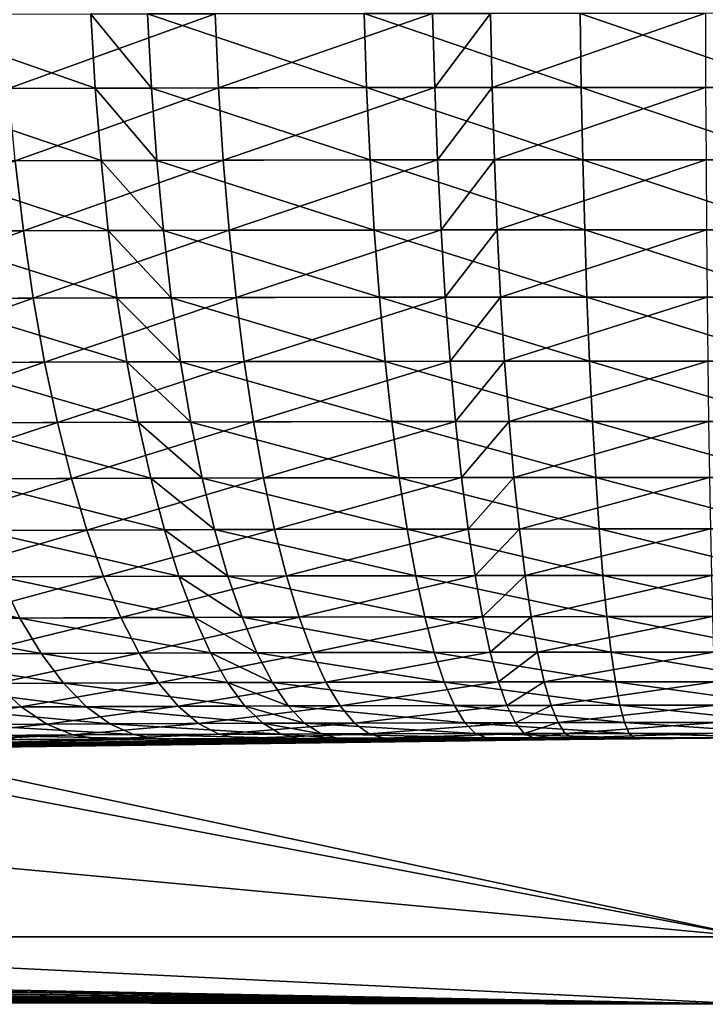
# Model space of a CAD drawing. Extents: x -136 to 136, y -161 to 0.
# Drawn here: x -101 to -100, y -63 to -62 of the extents above; entities that cross this region are included whole.
import ezdxf

# ---------------------------------------------------------------- set-up
doc = ezdxf.new("R2010")
doc.units = 0
doc.header["$MEASUREMENT"] = 0
doc.layers.add('L1', color=7, linetype='Continuous')

msp = doc.modelspace()

# ---------------------------------------------------------------- linework, layer by layer
at = {"layer": 'L1', "color": 7}
for points in [[(-100.3475, -62.16964, 35.48841), (-100.3497, -62.10257, 35.50351), (-100.5458, -62.10291, 35.4676)], [(-100.4815, -62.16987, -35.4656), (-100.4847, -62.10278, -35.48054), (-100.2878, -62.10249, -35.51152)], [(-100.4815, -62.16987, -35.4656), (-100.2878, -62.10249, -35.51152), (-100.2859, -62.16957, -35.49637)], [(-100.1532, -62.16945, 35.5082), (-100.1542, -62.10238, 35.52343), (-100.3497, -62.10257, 35.50351)], [(-100.1532, -62.16945, 35.5082), (-100.3497, -62.10257, 35.50351), (-100.3475, -62.16964, 35.48841)], [(-100.2859, -62.16957, -35.49637), (-100.2878, -62.10249, -35.51152), (-100.2355, -62.10244, -35.51704)], [(-100.2859, -62.16957, -35.49637), (-100.2355, -62.10244, -35.51704), (-100.234, -62.16951, -35.50185)], [(-100.234, -62.16951, -35.50185), (-100.2355, -62.10244, -35.51704), (-100.0409, -62.10233, -35.52788)], [(-100.234, -62.16951, -35.50185), (-100.0409, -62.10233, -35.52788), (-100.0407, -62.16941, -35.51261)], [(-99.95934, -62.16941, 35.51261), (-99.95907, -62.10233, 35.52788), (-100.1542, -62.10238, 35.52343)], [(-99.95934, -62.16941, 35.51261), (-100.1542, -62.10238, 35.52343), (-100.1532, -62.16945, 35.5082)], [(-100.5931, -62.17011, 35.44075), (-100.597, -62.10302, 35.45552), (-100.7842, -62.10354, 35.40138)], [(-100.5931, -62.17011, 35.44075), (-100.7842, -62.10354, 35.40138), (-100.7791, -62.17063, 35.38697)], [(-100.6715, -62.17031, -35.42002), (-100.6759, -62.10322, -35.43465), (-100.4847, -62.10278, -35.48054)], [(-100.6715, -62.17031, -35.42002), (-100.4847, -62.10278, -35.48054), (-100.4815, -62.16987, -35.4656)], [(-100.5423, -62.16999, 35.45274), (-100.5458, -62.10291, 35.4676), (-100.597, -62.10302, 35.45552)], [(-100.5423, -62.16999, 35.45274), (-100.597, -62.10302, 35.45552), (-100.5931, -62.17011, 35.44075)], [(-100.3475, -62.16964, 35.48841), (-100.5458, -62.10291, 35.4676), (-100.5423, -62.16999, 35.45274)], [(-100.5879, -62.23564, 35.42044), (-100.5931, -62.17011, 35.44075), (-100.7791, -62.17063, 35.38697)], [(-100.5879, -62.23564, 35.42044), (-100.7791, -62.17063, 35.38697), (-100.7723, -62.23617, 35.36714)], [(-100.6655, -62.23584, -35.39989), (-100.6715, -62.17031, -35.42002), (-100.4815, -62.16987, -35.4656)], [(-100.6655, -62.23584, -35.39989), (-100.4815, -62.16987, -35.4656), (-100.4773, -62.23539, -35.44506)], [(-100.5375, -62.23552, 35.43232), (-100.5423, -62.16999, 35.45274), (-100.5931, -62.17011, 35.44075)], [(-100.5375, -62.23552, 35.43232), (-100.5931, -62.17011, 35.44075), (-100.5879, -62.23564, 35.42044)], [(-100.3444, -62.23516, 35.46767), (-100.3475, -62.16964, 35.48841), (-100.5423, -62.16999, 35.45274)], [(-100.3444, -62.23516, 35.46767), (-100.5423, -62.16999, 35.45274), (-100.5375, -62.23552, 35.43232)], [(-100.4773, -62.23539, -35.44506), (-100.4815, -62.16987, -35.4656), (-100.2859, -62.16957, -35.49637)], [(-100.4773, -62.23539, -35.44506), (-100.2859, -62.16957, -35.49637), (-100.2834, -62.23508, -35.47555)], [(-100.1518, -62.23496, 35.48728), (-100.1532, -62.16945, 35.5082), (-100.3475, -62.16964, 35.48841)], [(-100.1518, -62.23496, 35.48728), (-100.3475, -62.16964, 35.48841), (-100.3444, -62.23516, 35.46767)], [(-100.2834, -62.23508, -35.47555), (-100.2859, -62.16957, -35.49637), (-100.234, -62.16951, -35.50185)], [(-100.2834, -62.23508, -35.47555), (-100.234, -62.16951, -35.50185), (-100.2319, -62.23503, -35.48098)], [(-100.2319, -62.23503, -35.48098), (-100.234, -62.16951, -35.50185), (-100.0407, -62.16941, -35.51261)], [(-100.2319, -62.23503, -35.48098), (-100.0407, -62.16941, -35.51261), (-100.0403, -62.23492, -35.49165)], [(-99.95969, -62.23492, 35.49165), (-99.95934, -62.16941, 35.51261), (-100.1532, -62.16945, 35.5082)], [(-99.95969, -62.23492, 35.49165), (-100.1532, -62.16945, 35.5082), (-100.1518, -62.23496, 35.48728)], [(-100.8388, -62.29994, -35.3157), (-100.6655, -62.23584, -35.39989), (-100.6581, -62.29933, -35.37442)], [(-100.5813, -62.29912, 35.39473), (-100.5879, -62.23564, 35.42044), (-100.7723, -62.23617, 35.36714)], [(-100.5813, -62.29912, 35.39473), (-100.7723, -62.23617, 35.36714), (-100.7636, -62.29967, 35.34204)], [(-100.6581, -62.29933, -35.37442), (-100.6655, -62.23584, -35.39989), (-100.4773, -62.23539, -35.44506)], [(-100.6581, -62.29933, -35.37442), (-100.4773, -62.23539, -35.44506), (-100.472, -62.29886, -35.41908)], [(-100.5315, -62.299, 35.40648), (-100.5375, -62.23552, 35.43232), (-100.5879, -62.23564, 35.42044)], [(-100.5315, -62.299, 35.40648), (-100.5879, -62.23564, 35.42044), (-100.5813, -62.29912, 35.39473)], [(-100.3406, -62.29863, 35.44142), (-100.3444, -62.23516, 35.46767), (-100.5375, -62.23552, 35.43232)], [(-100.3406, -62.29863, 35.44142), (-100.5375, -62.23552, 35.43232), (-100.5315, -62.299, 35.40648)], [(-100.472, -62.29886, -35.41908), (-100.4773, -62.23539, -35.44506), (-100.2834, -62.23508, -35.47555)], [(-100.472, -62.29886, -35.41908), (-100.2834, -62.23508, -35.47555), (-100.2802, -62.29855, -35.44922)], [(-100.1501, -62.29843, 35.46081), (-100.1518, -62.23496, 35.48728), (-100.3444, -62.23516, 35.46767)], [(-100.1501, -62.29843, 35.46081), (-100.3444, -62.23516, 35.46767), (-100.3406, -62.29863, 35.44142)], [(-100.2802, -62.29855, -35.44922), (-100.2834, -62.23508, -35.47555), (-100.2319, -62.23503, -35.48098)], [(-100.2802, -62.29855, -35.44922), (-100.2319, -62.23503, -35.48098), (-100.2293, -62.2985, -35.45459)], [(-100.2293, -62.2985, -35.45459), (-100.2319, -62.23503, -35.48098), (-100.0403, -62.23492, -35.49165)], [(-100.2293, -62.2985, -35.45459), (-100.0403, -62.23492, -35.49165), (-100.0399, -62.29839, -35.46514)], [(-99.96015, -62.29839, 35.46514), (-99.95969, -62.23492, 35.49165), (-100.1518, -62.23496, 35.48728)], [(-99.96015, -62.29839, 35.46514), (-100.1518, -62.23496, 35.48728), (-100.1501, -62.29843, 35.46081)], [(-100.6492, -62.3603, -35.34379), (-100.6581, -62.29933, -35.37442), (-100.472, -62.29886, -35.41908)], [(-100.6492, -62.3603, -35.34379), (-100.472, -62.29886, -35.41908), (-100.4656, -62.35983, -35.38784)], [(-100.336, -62.35959, 35.40988), (-100.3406, -62.29863, 35.44142), (-100.5315, -62.299, 35.40648)], [(-100.4656, -62.35983, -35.38784), (-100.472, -62.29886, -35.41908), (-100.2802, -62.29855, -35.44922)], [(-100.4656, -62.35983, -35.38784), (-100.2802, -62.29855, -35.44922), (-100.2764, -62.35951, -35.41756)], [(-100.1481, -62.35939, 35.429), (-100.1501, -62.29843, 35.46081), (-100.3406, -62.29863, 35.44142)], [(-100.1481, -62.35939, 35.429), (-100.3406, -62.29863, 35.44142), (-100.336, -62.35959, 35.40988)], [(-100.2764, -62.35951, -35.41756), (-100.2802, -62.29855, -35.44922), (-100.2293, -62.2985, -35.45459)], [(-100.2764, -62.35951, -35.41756), (-100.2293, -62.2985, -35.45459), (-100.2262, -62.35945, -35.42287)], [(-100.2262, -62.35945, -35.42287), (-100.2293, -62.2985, -35.45459), (-100.0399, -62.29839, -35.46514)], [(-100.2262, -62.35945, -35.42287), (-100.0399, -62.29839, -35.46514), (-100.0393, -62.35934, -35.43327)], [(-99.96068, -62.35934, 35.43327), (-99.96015, -62.29839, 35.46514), (-100.1501, -62.29843, 35.46081)], [(-99.96068, -62.35934, 35.43327), (-100.1501, -62.29843, 35.46081), (-100.1481, -62.35939, 35.429)], [(-100.8275, -62.36092, -35.28587), (-100.8388, -62.29994, -35.3157), (-100.6581, -62.29933, -35.37442)], [(-100.8275, -62.36092, -35.28587), (-100.6581, -62.29933, -35.37442), (-100.6492, -62.3603, -35.34379)], [(-100.5735, -62.36009, 35.36382), (-100.5813, -62.29912, 35.39473), (-100.7636, -62.29967, 35.34204)], [(-100.5735, -62.36009, 35.36382), (-100.7636, -62.29967, 35.34204), (-100.7533, -62.36064, 35.31185)], [(-100.5243, -62.35996, 35.37541), (-100.5315, -62.299, 35.40648), (-100.5813, -62.29912, 35.39473)], [(-100.5243, -62.35996, 35.37541), (-100.5813, -62.29912, 35.39473), (-100.5735, -62.36009, 35.36382)], [(-100.336, -62.35959, 35.40988), (-100.5315, -62.299, 35.40648), (-100.5243, -62.35996, 35.37541)], [(-100.8144, -62.41893, -35.25123), (-100.8275, -62.36092, -35.28587), (-100.6492, -62.3603, -35.34379)], [(-100.8144, -62.41893, -35.25123), (-100.6492, -62.3603, -35.34379), (-100.639, -62.4183, -35.30822)], [(-100.5644, -62.41809, 35.32794), (-100.5735, -62.36009, 35.36382), (-100.7533, -62.36064, 35.31185)], [(-100.5644, -62.41809, 35.32794), (-100.7533, -62.36064, 35.31185), (-100.7414, -62.41865, 35.2768)], [(-100.639, -62.4183, -35.30822), (-100.6492, -62.3603, -35.34379), (-100.4656, -62.35983, -35.38784)], [(-100.639, -62.4183, -35.30822), (-100.4656, -62.35983, -35.38784), (-100.4582, -62.41783, -35.35157)], [(-100.516, -62.41796, 35.33934), (-100.5243, -62.35996, 35.37541), (-100.5735, -62.36009, 35.36382)], [(-100.516, -62.41796, 35.33934), (-100.5735, -62.36009, 35.36382), (-100.5644, -62.41809, 35.32794)], [(-100.3306, -62.41759, 35.37326), (-100.336, -62.35959, 35.40988), (-100.5243, -62.35996, 35.37541)], [(-100.3306, -62.41759, 35.37326), (-100.5243, -62.35996, 35.37541), (-100.516, -62.41796, 35.33934)], [(-100.4582, -62.41783, -35.35157), (-100.4656, -62.35983, -35.38784), (-100.2764, -62.35951, -35.41756)], [(-100.4582, -62.41783, -35.35157), (-100.2764, -62.35951, -35.41756), (-100.272, -62.41751, -35.38083)], [(-100.1457, -62.41738, 35.39209), (-100.1481, -62.35939, 35.429), (-100.336, -62.35959, 35.40988)], [(-100.1457, -62.41738, 35.39209), (-100.336, -62.35959, 35.40988), (-100.3306, -62.41759, 35.37326)], [(-100.272, -62.41751, -35.38083), (-100.2764, -62.35951, -35.41756), (-100.2262, -62.35945, -35.42287)], [(-100.272, -62.41751, -35.38083), (-100.2262, -62.35945, -35.42287), (-100.2227, -62.41745, -35.38604)], [(-100.2227, -62.41745, -35.38604), (-100.2262, -62.35945, -35.42287), (-100.0393, -62.35934, -35.43327)], [(-100.2227, -62.41745, -35.38604), (-100.0393, -62.35934, -35.43327), (-100.0387, -62.41734, -35.39628)], [(-99.9613, -62.41734, 35.39628), (-99.96068, -62.35934, 35.43327), (-100.1481, -62.35939, 35.429)], [(-99.9613, -62.41734, 35.39628), (-100.1481, -62.35939, 35.429), (-100.1457, -62.41738, 35.39209)], [(-100.7997, -62.47355, -35.21203), (-100.8144, -62.41893, -35.25123), (-100.639, -62.4183, -35.30822)], [(-100.7997, -62.47355, -35.21203), (-100.639, -62.4183, -35.30822), (-100.6274, -62.47291, -35.26799)], [(-100.5542, -62.4727, 35.28735), (-100.5644, -62.41809, 35.32794), (-100.7414, -62.41865, 35.2768)], [(-100.5542, -62.4727, 35.28735), (-100.7414, -62.41865, 35.2768), (-100.728, -62.47326, 35.23713)], [(-100.6274, -62.47291, -35.26799), (-100.639, -62.4183, -35.30822), (-100.4582, -62.41783, -35.35157)], [(-100.6274, -62.47291, -35.26799), (-100.4582, -62.41783, -35.35157), (-100.4499, -62.47243, -35.31056)], [(-100.5067, -62.47257, 35.29855), (-100.516, -62.41796, 35.33934), (-100.5644, -62.41809, 35.32794)], [(-100.5067, -62.47257, 35.29855), (-100.5644, -62.41809, 35.32794), (-100.5542, -62.4727, 35.28735)], [(-100.3247, -62.47219, 35.33185), (-100.3306, -62.41759, 35.37326), (-100.516, -62.41796, 35.33934)], [(-100.3247, -62.47219, 35.33185), (-100.516, -62.41796, 35.33934), (-100.5067, -62.47257, 35.29855)], [(-100.4499, -62.47243, -35.31056), (-100.4582, -62.41783, -35.35157), (-100.272, -62.41751, -35.38083)], [(-100.4499, -62.47243, -35.31056), (-100.272, -62.41751, -35.38083), (-100.2671, -62.47211, -35.33928)], [(-100.1431, -62.47198, 35.35033), (-100.1457, -62.41738, 35.39209), (-100.3306, -62.41759, 35.37326)], [(-100.1431, -62.47198, 35.35033), (-100.3306, -62.41759, 35.37326), (-100.3247, -62.47219, 35.33185)], [(-100.2671, -62.47211, -35.33928), (-100.272, -62.41751, -35.38083), (-100.2227, -62.41745, -35.38604)], [(-100.2671, -62.47211, -35.33928), (-100.2227, -62.41745, -35.38604), (-100.2186, -62.47205, -35.3444)], [(-100.2186, -62.47205, -35.3444), (-100.2227, -62.41745, -35.38604), (-100.0387, -62.41734, -35.39628)], [(-100.2186, -62.47205, -35.3444), (-100.0387, -62.41734, -35.39628), (-100.038, -62.47194, -35.35445)], [(-99.96201, -62.47194, 35.35445), (-99.9613, -62.41734, 35.39628), (-100.1457, -62.41738, 35.39209)], [(-99.96201, -62.47194, 35.35445), (-100.1457, -62.41738, 35.39209), (-100.1431, -62.47198, 35.35033)], [(-100.7834, -62.52436, -35.16857), (-100.7997, -62.47355, -35.21203), (-100.6274, -62.47291, -35.26799)], [(-100.7834, -62.52436, -35.16857), (-100.6274, -62.47291, -35.26799), (-100.6146, -62.52372, -35.22339)], [(-100.5429, -62.52351, 35.24236), (-100.5542, -62.4727, 35.28735), (-100.728, -62.47326, 35.23713)], [(-100.5429, -62.52351, 35.24236), (-100.728, -62.47326, 35.23713), (-100.7132, -62.52408, 35.19316)], [(-100.6146, -62.52372, -35.22339), (-100.6274, -62.47291, -35.26799), (-100.4499, -62.47243, -35.31056)], [(-100.6146, -62.52372, -35.22339), (-100.4499, -62.47243, -35.31056), (-100.4408, -62.52324, -35.26508)], [(-100.4964, -62.52338, 35.25332), (-100.5067, -62.47257, 35.29855), (-100.5542, -62.4727, 35.28735)], [(-100.4964, -62.52338, 35.25332), (-100.5542, -62.4727, 35.28735), (-100.5429, -62.52351, 35.24236)], [(-100.318, -62.523, 35.28595), (-100.3247, -62.47219, 35.33185), (-100.5067, -62.47257, 35.29855)], [(-100.318, -62.523, 35.28595), (-100.5067, -62.47257, 35.29855), (-100.4964, -62.52338, 35.25332)], [(-100.4408, -62.52324, -35.26508), (-100.4499, -62.47243, -35.31056), (-100.2671, -62.47211, -35.33928)], [(-100.4408, -62.52324, -35.26508), (-100.2671, -62.47211, -35.33928), (-100.2617, -62.52292, -35.29323)], [(-100.1402, -62.52279, 35.30405), (-100.1431, -62.47198, 35.35033), (-100.3247, -62.47219, 35.33185)], [(-100.1402, -62.52279, 35.30405), (-100.3247, -62.47219, 35.33185), (-100.318, -62.523, 35.28595)], [(-100.2617, -62.52292, -35.29323), (-100.2671, -62.47211, -35.33928), (-100.2186, -62.47205, -35.3444)], [(-100.2617, -62.52292, -35.29323), (-100.2186, -62.47205, -35.3444), (-100.2142, -62.52286, -35.29824)], [(-100.2142, -62.52286, -35.29824), (-100.2186, -62.47205, -35.3444), (-100.038, -62.47194, -35.35445)], [(-100.2142, -62.52286, -35.29824), (-100.038, -62.47194, -35.35445), (-100.0372, -62.52274, -35.30809)], [(-99.96278, -62.52274, 35.30809), (-99.96201, -62.47194, 35.35445), (-100.1431, -62.47198, 35.35033)], [(-99.96278, -62.52274, 35.30809), (-100.1431, -62.47198, 35.35033), (-100.1402, -62.52279, 35.30405)], [(-100.7657, -62.571, -35.12117), (-100.7834, -62.52436, -35.16857), (-100.6146, -62.52372, -35.22339)], [(-100.7657, -62.571, -35.12117), (-100.6146, -62.52372, -35.22339), (-100.6007, -62.57036, -35.17475)], [(-100.5306, -62.57014, 35.19329), (-100.5429, -62.52351, 35.24236), (-100.7132, -62.52408, 35.19316)], [(-100.5306, -62.57014, 35.19329), (-100.7132, -62.52408, 35.19316), (-100.697, -62.57071, 35.1452)], [(-100.6007, -62.57036, -35.17475), (-100.6146, -62.52372, -35.22339), (-100.4408, -62.52324, -35.26508)], [(-100.6007, -62.57036, -35.17475), (-100.4408, -62.52324, -35.26508), (-100.4308, -62.56988, -35.2155)], [(-100.4851, -62.57001, 35.204), (-100.4964, -62.52338, 35.25332), (-100.5429, -62.52351, 35.24236)], [(-100.4851, -62.57001, 35.204), (-100.5429, -62.52351, 35.24236), (-100.5306, -62.57014, 35.19329)], [(-100.3108, -62.56964, 35.23589), (-100.318, -62.523, 35.28595), (-100.4964, -62.52338, 35.25332)], [(-100.3108, -62.56964, 35.23589), (-100.4964, -62.52338, 35.25332), (-100.4851, -62.57001, 35.204)], [(-100.4308, -62.56988, -35.2155), (-100.4408, -62.52324, -35.26508), (-100.2617, -62.52292, -35.29323)], [(-100.4308, -62.56988, -35.2155), (-100.2617, -62.52292, -35.29323), (-100.2557, -62.56955, -35.243)], [(-100.137, -62.56942, 35.25358), (-100.1402, -62.52279, 35.30405), (-100.318, -62.523, 35.28595)], [(-100.137, -62.56942, 35.25358), (-100.318, -62.523, 35.28595), (-100.3108, -62.56964, 35.23589)], [(-100.2557, -62.56955, -35.243), (-100.2617, -62.52292, -35.29323), (-100.2142, -62.52286, -35.29824)], [(-100.2557, -62.56955, -35.243), (-100.2142, -62.52286, -35.29824), (-100.2093, -62.56949, -35.24791)], [(-100.2093, -62.56949, -35.24791), (-100.2142, -62.52286, -35.29824), (-100.0372, -62.52274, -35.30809)], [(-100.2093, -62.56949, -35.24791), (-100.0372, -62.52274, -35.30809), (-100.0364, -62.56938, -35.25753)], [(-99.96362, -62.56938, 35.25753), (-99.96278, -62.52274, 35.30809), (-100.1402, -62.52279, 35.30405)], [(-99.96362, -62.56938, 35.25753), (-100.1402, -62.52279, 35.30405), (-100.137, -62.56942, 35.25358)], [(-100.7466, -62.61311, -35.07017), (-100.7657, -62.571, -35.12117), (-100.6007, -62.57036, -35.17475)], [(-100.7466, -62.61311, -35.07017), (-100.6007, -62.57036, -35.17475), (-100.5858, -62.61248, -35.12242)], [(-100.5174, -62.61226, 35.1405), (-100.5306, -62.57014, 35.19329), (-100.697, -62.57071, 35.1452)], [(-100.5174, -62.61226, 35.1405), (-100.697, -62.57071, 35.1452), (-100.6797, -62.61283, 35.09361)], [(-100.5858, -62.61248, -35.12242), (-100.6007, -62.57036, -35.17475), (-100.4308, -62.56988, -35.2155)], [(-100.5858, -62.61248, -35.12242), (-100.4308, -62.56988, -35.2155), (-100.4201, -62.61199, -35.16217)], [(-100.4731, -62.61213, 35.15096), (-100.4851, -62.57001, 35.204), (-100.5306, -62.57014, 35.19329)], [(-100.4731, -62.61213, 35.15096), (-100.5306, -62.57014, 35.19329), (-100.5174, -62.61226, 35.1405)], [(-100.3031, -62.61175, 35.18205), (-100.3108, -62.56964, 35.23589), (-100.4851, -62.57001, 35.204)], [(-100.3031, -62.61175, 35.18205), (-100.4851, -62.57001, 35.204), (-100.4731, -62.61213, 35.15096)], [(-100.4201, -62.61199, -35.16217), (-100.4308, -62.56988, -35.2155), (-100.2557, -62.56955, -35.243)], [(-100.4201, -62.61199, -35.16217), (-100.2557, -62.56955, -35.243), (-100.2494, -62.61167, -35.18898)], [(-100.1336, -62.61154, 35.1993), (-100.137, -62.56942, 35.25358), (-100.3108, -62.56964, 35.23589)], [(-100.1336, -62.61154, 35.1993), (-100.3108, -62.56964, 35.23589), (-100.3031, -62.61175, 35.18205)], [(-100.2494, -62.61167, -35.18898), (-100.2557, -62.56955, -35.243), (-100.2093, -62.56949, -35.24791)], [(-100.2494, -62.61167, -35.18898), (-100.2093, -62.56949, -35.24791), (-100.2041, -62.61161, -35.19377)], [(-100.2041, -62.61161, -35.19377), (-100.2093, -62.56949, -35.24791), (-100.0364, -62.56938, -35.25753)], [(-100.2041, -62.61161, -35.19377), (-100.0364, -62.56938, -35.25753), (-100.0355, -62.6115, -35.20315)], [(-99.96453, -62.6115, 35.20315), (-99.96362, -62.56938, 35.25753), (-100.137, -62.56942, 35.25358)], [(-99.96453, -62.6115, 35.20315), (-100.137, -62.56942, 35.25358), (-100.1336, -62.61154, 35.1993)], [(-100.6613, -62.65011, 35.03877), (-100.6797, -62.61283, 35.09361), (-100.838, -62.61355, 35.03409)], [(-100.6613, -62.65011, 35.03877), (-100.838, -62.61355, 35.03409), (-100.8153, -62.65082, 34.98086)], [(-100.7264, -62.65039, -35.01596), (-100.7466, -62.61311, -35.07017), (-100.5858, -62.61248, -35.12242)], [(-100.7264, -62.65039, -35.01596), (-100.5858, -62.61248, -35.12242), (-100.5699, -62.64976, -35.06681)], [(-100.5034, -62.64954, 35.0844), (-100.5174, -62.61226, 35.1405), (-100.6797, -62.61283, 35.09361)], [(-100.5034, -62.64954, 35.0844), (-100.6797, -62.61283, 35.09361), (-100.6613, -62.65011, 35.03877)], [(-100.5699, -62.64976, -35.06681), (-100.5858, -62.61248, -35.12242), (-100.4201, -62.61199, -35.16217)], [(-100.5699, -62.64976, -35.06681), (-100.4201, -62.61199, -35.16217), (-100.4087, -62.64928, -35.10548)], [(-100.4603, -62.64942, 35.09457), (-100.4731, -62.61213, 35.15096), (-100.5174, -62.61226, 35.1405)], [(-100.4603, -62.64942, 35.09457), (-100.5174, -62.61226, 35.1405), (-100.5034, -62.64954, 35.0844)], [(-100.2949, -62.64904, 35.12483), (-100.3031, -62.61175, 35.18205), (-100.4731, -62.61213, 35.15096)], [(-100.2949, -62.64904, 35.12483), (-100.4731, -62.61213, 35.15096), (-100.4603, -62.64942, 35.09457)], [(-100.4087, -62.64928, -35.10548), (-100.4201, -62.61199, -35.16217), (-100.2494, -62.61167, -35.18898)], [(-100.4087, -62.64928, -35.10548), (-100.2494, -62.61167, -35.18898), (-100.2426, -62.64896, -35.13157)], [(-100.13, -62.64883, 35.14161), (-100.1336, -62.61154, 35.1993), (-100.3031, -62.61175, 35.18205)], [(-100.13, -62.64883, 35.14161), (-100.3031, -62.61175, 35.18205), (-100.2949, -62.64904, 35.12483)], [(-100.2426, -62.64896, -35.13157), (-100.2494, -62.61167, -35.18898), (-100.2041, -62.61161, -35.19377)], [(-100.2426, -62.64896, -35.13157), (-100.2041, -62.61161, -35.19377), (-100.1986, -62.6489, -35.13623)], [(-100.1986, -62.6489, -35.13623), (-100.2041, -62.61161, -35.19377), (-100.0355, -62.6115, -35.20315)], [(-100.1986, -62.6489, -35.13623), (-100.0355, -62.6115, -35.20315), (-100.0345, -62.64879, -35.14536)], [(-99.96549, -62.64879, 35.14536), (-99.96453, -62.6115, 35.20315), (-100.1336, -62.61154, 35.1993)], [(-99.96549, -62.64879, 35.14536), (-100.1336, -62.61154, 35.1993), (-100.13, -62.64883, 35.14161)], [(-100.642, -62.68228, 34.98109), (-100.6613, -62.65011, 35.03877), (-100.8153, -62.65082, 34.98086)], [(-100.642, -62.68228, 34.98109), (-100.8153, -62.65082, 34.98086), (-100.7915, -62.68299, 34.92486)], [(-100.7052, -62.68256, -34.95894), (-100.7264, -62.65039, -35.01596), (-100.5699, -62.64976, -35.06681)], [(-100.7052, -62.68256, -34.95894), (-100.5699, -62.64976, -35.06681), (-100.5533, -62.68194, -35.00831)], [(-100.4887, -62.68172, 35.02539), (-100.5034, -62.64954, 35.0844), (-100.6613, -62.65011, 35.03877)], [(-100.4887, -62.68172, 35.02539), (-100.6613, -62.65011, 35.03877), (-100.642, -62.68228, 34.98109)], [(-100.5533, -62.68194, -35.00831), (-100.5699, -62.64976, -35.06681), (-100.4087, -62.64928, -35.10548)], [(-100.5533, -62.68194, -35.00831), (-100.4087, -62.64928, -35.10548), (-100.3968, -62.68146, -35.04585)], [(-100.4468, -62.6816, 35.03526), (-100.4603, -62.64942, 35.09457), (-100.5034, -62.64954, 35.0844)], [(-100.4468, -62.6816, 35.03526), (-100.5034, -62.64954, 35.0844), (-100.4887, -62.68172, 35.02539)], [(-100.2863, -62.68123, 35.06464), (-100.2949, -62.64904, 35.12483), (-100.4603, -62.64942, 35.09457)], [(-100.2863, -62.68123, 35.06464), (-100.4603, -62.64942, 35.09457), (-100.4468, -62.6816, 35.03526)], [(-100.3968, -62.68146, -35.04585), (-100.4087, -62.64928, -35.10548), (-100.2426, -62.64896, -35.13157)], [(-100.3968, -62.68146, -35.04585), (-100.2426, -62.64896, -35.13157), (-100.2356, -62.68114, -35.07119)], [(-100.1262, -62.68102, 35.08094), (-100.13, -62.64883, 35.14161), (-100.2949, -62.64904, 35.12483)], [(-100.1262, -62.68102, 35.08094), (-100.2949, -62.64904, 35.12483), (-100.2863, -62.68123, 35.06464)], [(-100.2356, -62.68114, -35.07119), (-100.2426, -62.64896, -35.13157), (-100.1986, -62.6489, -35.13623)], [(-100.2356, -62.68114, -35.07119), (-100.1986, -62.6489, -35.13623), (-100.1928, -62.68109, -35.07571)], [(-100.1928, -62.68109, -35.07571), (-100.1986, -62.6489, -35.13623), (-100.0345, -62.64879, -35.14536)], [(-100.1928, -62.68109, -35.07571), (-100.0345, -62.64879, -35.14536), (-100.0335, -62.68097, -35.08458)], [(-99.96649, -62.68097, 35.08458), (-99.96549, -62.64879, 35.14536), (-100.13, -62.64883, 35.14161)], [(-99.96649, -62.68097, 35.08458), (-100.13, -62.64883, 35.14161), (-100.1262, -62.68102, 35.08094)], [(-100.6219, -62.70911, 34.92099), (-100.642, -62.68228, 34.98109), (-100.7915, -62.68299, 34.92486)], [(-100.6831, -62.70938, -34.89953), (-100.7052, -62.68256, -34.95894), (-100.5533, -62.68194, -35.00831)], [(-100.6831, -62.70938, -34.89953), (-100.5533, -62.68194, -35.00831), (-100.5359, -62.70877, -34.94736)], [(-100.4734, -62.70856, 34.96391), (-100.4887, -62.68172, 35.02539), (-100.642, -62.68228, 34.98109)], [(-100.4734, -62.70856, 34.96391), (-100.642, -62.68228, 34.98109), (-100.6219, -62.70911, 34.92099)], [(-100.5359, -62.70877, -34.94736), (-100.5533, -62.68194, -35.00831), (-100.3968, -62.68146, -35.04585)], [(-100.5359, -62.70877, -34.94736), (-100.3968, -62.68146, -35.04585), (-100.3843, -62.7083, -34.98374)], [(-100.4328, -62.70843, 34.97348), (-100.4468, -62.6816, 35.03526), (-100.4887, -62.68172, 35.02539)], [(-100.4328, -62.70843, 34.97348), (-100.4887, -62.68172, 35.02539), (-100.4734, -62.70856, 34.96391)], [(-100.2773, -62.70807, 35.00194), (-100.2863, -62.68123, 35.06464), (-100.4468, -62.6816, 35.03526)], [(-100.2773, -62.70807, 35.00194), (-100.4468, -62.6816, 35.03526), (-100.4328, -62.70843, 34.97348)], [(-100.3843, -62.7083, -34.98374), (-100.3968, -62.68146, -35.04585), (-100.2356, -62.68114, -35.07119)], [(-100.3843, -62.7083, -34.98374), (-100.2356, -62.68114, -35.07119), (-100.2282, -62.70799, -35.00829)], [(-100.1222, -62.70787, 35.01773), (-100.1262, -62.68102, 35.08094), (-100.2863, -62.68123, 35.06464)], [(-100.1222, -62.70787, 35.01773), (-100.2863, -62.68123, 35.06464), (-100.2773, -62.70807, 35.00194)], [(-100.2282, -62.70799, -35.00829), (-100.2356, -62.68114, -35.07119), (-100.1928, -62.68109, -35.07571)], [(-100.2282, -62.70799, -35.00829), (-100.1928, -62.68109, -35.07571), (-100.1868, -62.70793, -35.01266)], [(-100.1868, -62.70793, -35.01266), (-100.1928, -62.68109, -35.07571), (-100.0335, -62.68097, -35.08458)], [(-100.1868, -62.70793, -35.01266), (-100.0335, -62.68097, -35.08458), (-100.0325, -62.70782, -35.02125)], [(-99.96754, -62.70782, 35.02125), (-99.96649, -62.68097, 35.08458), (-100.1262, -62.68102, 35.08094)], [(-99.96754, -62.70782, 35.02125), (-100.1262, -62.68102, 35.08094), (-100.1222, -62.70787, 35.01773)], [(-100.6219, -62.70911, 34.92099), (-100.7915, -62.68299, 34.92486), (-100.7667, -62.7098, 34.8665)], [(-100.6011, -62.73039, 34.85891), (-100.6219, -62.70911, 34.92099), (-100.7667, -62.7098, 34.8665)], [(-100.6603, -62.73066, -34.83817), (-100.6831, -62.70938, -34.89953), (-100.5359, -62.70877, -34.94736)], [(-100.6603, -62.73066, -34.83817), (-100.5359, -62.70877, -34.94736), (-100.5181, -62.73006, -34.88441)], [(-100.4576, -62.72985, 34.90041), (-100.4734, -62.70856, 34.96391), (-100.6219, -62.70911, 34.92099)], [(-100.4576, -62.72985, 34.90041), (-100.6219, -62.70911, 34.92099), (-100.6011, -62.73039, 34.85891)], [(-100.5181, -62.73006, -34.88441), (-100.5359, -62.70877, -34.94736), (-100.3843, -62.7083, -34.98374)], [(-100.5181, -62.73006, -34.88441), (-100.3843, -62.7083, -34.98374), (-100.3715, -62.7296, -34.91958)], [(-100.4184, -62.72973, 34.90966), (-100.4328, -62.70843, 34.97348), (-100.4734, -62.70856, 34.96391)], [(-100.4184, -62.72973, 34.90966), (-100.4734, -62.70856, 34.96391), (-100.4576, -62.72985, 34.90041)], [(-100.2681, -62.72937, 34.93718), (-100.2773, -62.70807, 35.00194), (-100.4328, -62.70843, 34.97348)], [(-100.2681, -62.72937, 34.93718), (-100.4328, -62.70843, 34.97348), (-100.4184, -62.72973, 34.90966)], [(-100.3715, -62.7296, -34.91958), (-100.3843, -62.7083, -34.98374), (-100.2282, -62.70799, -35.00829)], [(-100.3715, -62.7296, -34.91958), (-100.2282, -62.70799, -35.00829), (-100.2206, -62.72929, -34.94332)], [(-100.1182, -62.72917, 34.95245), (-100.1222, -62.70787, 35.01773), (-100.2773, -62.70807, 35.00194)], [(-100.1182, -62.72917, 34.95245), (-100.2773, -62.70807, 35.00194), (-100.2681, -62.72937, 34.93718)], [(-100.2206, -62.72929, -34.94332), (-100.2282, -62.70799, -35.00829), (-100.1868, -62.70793, -35.01266)], [(-100.2206, -62.72929, -34.94332), (-100.1868, -62.70793, -35.01266), (-100.1805, -62.72923, -34.94756)], [(-100.1805, -62.72923, -34.94756), (-100.1868, -62.70793, -35.01266), (-100.0325, -62.70782, -35.02125)], [(-100.1805, -62.72923, -34.94756), (-100.0325, -62.70782, -35.02125), (-100.0314, -62.72913, -34.95586)], [(-99.96862, -62.72913, 34.95586), (-99.96754, -62.70782, 35.02125), (-100.1222, -62.70787, 35.01773)], [(-99.96862, -62.72913, 34.95586), (-100.1222, -62.70787, 35.01773), (-100.1182, -62.72917, 34.95245)], [(-100.7984, -62.7314, -34.78099), (-100.6831, -62.70938, -34.89953), (-100.6603, -62.73066, -34.83817)], [(-100.6011, -62.73039, 34.85891), (-100.7667, -62.7098, 34.8665), (-100.7412, -62.73107, 34.80624)], [(-100.7702, -62.74695, -34.72013), (-100.7984, -62.7314, -34.78099), (-100.6603, -62.73066, -34.83817)], [(-100.7702, -62.74695, -34.72013), (-100.6603, -62.73066, -34.83817), (-100.6371, -62.74623, -34.77531)], [(-100.5799, -62.74596, 34.79533), (-100.6011, -62.73039, 34.85891), (-100.7412, -62.73107, 34.80624)], [(-100.5799, -62.74596, 34.79533), (-100.7412, -62.73107, 34.80624), (-100.715, -62.74663, 34.74449)], [(-100.6371, -62.74623, -34.77531), (-100.6603, -62.73066, -34.83817), (-100.5181, -62.73006, -34.88441)], [(-100.6371, -62.74623, -34.77531), (-100.5181, -62.73006, -34.88441), (-100.4998, -62.74564, -34.81993)], [(-100.4415, -62.74544, 34.83537), (-100.4576, -62.72985, 34.90041), (-100.6011, -62.73039, 34.85891)], [(-100.4415, -62.74544, 34.83537), (-100.6011, -62.73039, 34.85891), (-100.5799, -62.74596, 34.79533)], [(-100.4998, -62.74564, -34.81993), (-100.5181, -62.73006, -34.88441), (-100.3715, -62.7296, -34.91958)], [(-100.4998, -62.74564, -34.81993), (-100.3715, -62.7296, -34.91958), (-100.3584, -62.7452, -34.85387)], [(-100.4037, -62.74532, 34.8443), (-100.4184, -62.72973, 34.90966), (-100.4576, -62.72985, 34.90041)], [(-100.4037, -62.74532, 34.8443), (-100.4576, -62.72985, 34.90041), (-100.4415, -62.74544, 34.83537)], [(-100.2586, -62.74497, 34.87086), (-100.2681, -62.72937, 34.93718), (-100.4184, -62.72973, 34.90966)], [(-100.2586, -62.74497, 34.87086), (-100.4184, -62.72973, 34.90966), (-100.4037, -62.74532, 34.8443)], [(-100.3584, -62.7452, -34.85387), (-100.3715, -62.7296, -34.91958), (-100.2206, -62.72929, -34.94332)], [(-100.3584, -62.7452, -34.85387), (-100.2206, -62.72929, -34.94332), (-100.2128, -62.7449, -34.87678)], [(-100.114, -62.74478, 34.88559), (-100.1182, -62.72917, 34.95245), (-100.2681, -62.72937, 34.93718)], [(-100.114, -62.74478, 34.88559), (-100.2681, -62.72937, 34.93718), (-100.2586, -62.74497, 34.87086)], [(-100.2128, -62.7449, -34.87678), (-100.2206, -62.72929, -34.94332), (-100.1805, -62.72923, -34.94756)], [(-100.2128, -62.7449, -34.87678), (-100.1805, -62.72923, -34.94756), (-100.1742, -62.74484, -34.88086)], [(-100.1742, -62.74484, -34.88086), (-100.1805, -62.72923, -34.94756), (-100.0314, -62.72913, -34.95586)], [(-100.1742, -62.74484, -34.88086), (-100.0314, -62.72913, -34.95586), (-100.0303, -62.74474, -34.88888)], [(-99.96973, -62.74474, 34.88888), (-99.96862, -62.72913, 34.95586), (-100.1182, -62.72917, 34.95245)], [(-99.96973, -62.74474, 34.88888), (-100.1182, -62.72917, 34.95245), (-100.114, -62.74478, 34.88559)], [(-100.1098, -62.75458, 34.81764), (-100.114, -62.74478, 34.88559), (-100.2586, -62.74497, 34.87086)], [(-100.1677, -62.75464, -34.81308), (-100.1742, -62.74484, -34.88086), (-100.0303, -62.74474, -34.88888)], [(-100.1677, -62.75464, -34.81308), (-100.0303, -62.74474, -34.88888), (-100.0291, -62.75453, -34.8208)], [(-99.97085, -62.75453, 34.8208), (-99.96973, -62.74474, 34.88888), (-100.114, -62.74478, 34.88559)], [(-99.97085, -62.75453, 34.8208), (-100.114, -62.74478, 34.88559), (-100.1098, -62.75458, 34.81764)], [(-100.7416, -62.75668, -34.65827), (-100.7702, -62.74695, -34.72013), (-100.6371, -62.74623, -34.77531)], [(-100.7416, -62.75668, -34.65827), (-100.6371, -62.74623, -34.77531), (-100.6134, -62.75598, -34.71141)], [(-100.5584, -62.75572, 34.7307), (-100.5799, -62.74596, 34.79533), (-100.715, -62.74663, 34.74449)], [(-100.5584, -62.75572, 34.7307), (-100.715, -62.74663, 34.74449), (-100.6885, -62.75637, 34.68174)], [(-100.6134, -62.75598, -34.71141), (-100.6371, -62.74623, -34.77531), (-100.4998, -62.74564, -34.81993)], [(-100.6134, -62.75598, -34.71141), (-100.4998, -62.74564, -34.81993), (-100.4813, -62.75541, -34.7544)], [(-100.4251, -62.75521, 34.76926), (-100.4415, -62.74544, 34.83537), (-100.5799, -62.74596, 34.79533)], [(-100.4251, -62.75521, 34.76926), (-100.5799, -62.74596, 34.79533), (-100.5584, -62.75572, 34.7307)], [(-100.4813, -62.75541, -34.7544), (-100.4998, -62.74564, -34.81993), (-100.3584, -62.7452, -34.85387)], [(-100.4813, -62.75541, -34.7544), (-100.3584, -62.7452, -34.85387), (-100.3451, -62.75498, -34.78708)], [(-100.3887, -62.7551, 34.77786), (-100.4037, -62.74532, 34.8443), (-100.4415, -62.74544, 34.83537)], [(-100.3887, -62.7551, 34.77786), (-100.4415, -62.74544, 34.83537), (-100.4251, -62.75521, 34.76926)], [(-100.249, -62.75476, 34.80344), (-100.2586, -62.74497, 34.87086), (-100.4037, -62.74532, 34.8443)], [(-100.249, -62.75476, 34.80344), (-100.4037, -62.74532, 34.8443), (-100.3887, -62.7551, 34.77786)], [(-100.3451, -62.75498, -34.78708), (-100.3584, -62.7452, -34.85387), (-100.2128, -62.7449, -34.87678)], [(-100.3451, -62.75498, -34.78708), (-100.2128, -62.7449, -34.87678), (-100.2049, -62.75469, -34.80915)], [(-100.1098, -62.75458, 34.81764), (-100.2586, -62.74497, 34.87086), (-100.249, -62.75476, 34.80344)], [(-100.2049, -62.75469, -34.80915), (-100.2128, -62.7449, -34.87678), (-100.1742, -62.74484, -34.88086)], [(-100.2049, -62.75469, -34.80915), (-100.1742, -62.74484, -34.88086), (-100.1677, -62.75464, -34.81308)], [(-100.1612, -62.75854, -34.74471), (-100.028, -62.75845, -34.75213), (-100.8861, -62.76983, -33.91168)], [(-100.028, -62.75845, -34.75213), (-100, -62.93885, -17.48594), (-100.8861, -62.76983, -33.91168)], [(-100.8861, -62.76983, -33.91168), (-100.1969, -62.75859, -34.74093), (-100.1612, -62.75854, -34.74471)], [(-100.8861, -62.76983, -33.91168), (-100.3317, -62.75887, -34.71972), (-100.1969, -62.75859, -34.74093)], [(-100.4626, -62.75929, -34.68829), (-100.3317, -62.75887, -34.71972), (-100.8861, -62.76983, -33.91168)], [(-100.8861, -62.76983, -33.91168), (-100.5896, -62.75984, -34.64696), (-100.4626, -62.75929, -34.68829)], [(-100.8861, -62.76983, -33.91168), (-100.7128, -62.76051, -34.59587), (-100.5896, -62.75984, -34.64696)], [(-100.1055, -62.75849, 34.74909), (-100.8087, -62.76626, 34.17589), (-99.97199, -62.75845, 34.75213)], [(-99.97199, -62.75845, 34.75213), (-100.8087, -62.76626, 34.17589), (-100, -62.93885, 17.48594)], [(-100.2394, -62.75867, 34.73544), (-100.8087, -62.76626, 34.17589), (-100.1055, -62.75849, 34.74909)], [(-100.3736, -62.75899, 34.71085), (-100.8087, -62.76626, 34.17589), (-100.2394, -62.75867, 34.73544)], [(-100.3736, -62.75899, 34.71085), (-100.4086, -62.7591, 34.70258), (-100.8087, -62.76626, 34.17589)], [(-100.8087, -62.76626, 34.17589), (-100.4086, -62.7591, 34.70258), (-100.5367, -62.75959, 34.6655)], [(-100.8087, -62.76626, 34.17589), (-100.5367, -62.75959, 34.6655), (-100.6617, -62.76021, 34.61843)], [(-100.7128, -62.76051, -34.59587), (-100.7416, -62.75668, -34.65827), (-100.6134, -62.75598, -34.71141)], [(-100.7128, -62.76051, -34.59587), (-100.6134, -62.75598, -34.71141), (-100.5896, -62.75984, -34.64696)], [(-100.5367, -62.75959, 34.6655), (-100.5584, -62.75572, 34.7307), (-100.6885, -62.75637, 34.68174)], [(-100.5367, -62.75959, 34.6655), (-100.6885, -62.75637, 34.68174), (-100.6617, -62.76021, 34.61843)], [(-100.5896, -62.75984, -34.64696), (-100.6134, -62.75598, -34.71141), (-100.4813, -62.75541, -34.7544)], [(-100.5896, -62.75984, -34.64696), (-100.4813, -62.75541, -34.7544), (-100.4626, -62.75929, -34.68829)], [(-100.4086, -62.7591, 34.70258), (-100.4251, -62.75521, 34.76926), (-100.5584, -62.75572, 34.7307)], [(-100.4086, -62.7591, 34.70258), (-100.5584, -62.75572, 34.7307), (-100.5367, -62.75959, 34.6655)], [(-100.4626, -62.75929, -34.68829), (-100.4813, -62.75541, -34.7544), (-100.3451, -62.75498, -34.78708)], [(-100.4626, -62.75929, -34.68829), (-100.3451, -62.75498, -34.78708), (-100.3317, -62.75887, -34.71972)], [(-100.3736, -62.75899, 34.71085), (-100.3887, -62.7551, 34.77786), (-100.4251, -62.75521, 34.76926)], [(-100.3736, -62.75899, 34.71085), (-100.4251, -62.75521, 34.76926), (-100.4086, -62.7591, 34.70258)], [(-100.2394, -62.75867, 34.73544), (-100.249, -62.75476, 34.80344), (-100.3887, -62.7551, 34.77786)], [(-100.2394, -62.75867, 34.73544), (-100.3887, -62.7551, 34.77786), (-100.3736, -62.75899, 34.71085)], [(-100.3317, -62.75887, -34.71972), (-100.3451, -62.75498, -34.78708), (-100.2049, -62.75469, -34.80915)], [(-100.3317, -62.75887, -34.71972), (-100.2049, -62.75469, -34.80915), (-100.1969, -62.75859, -34.74093)], [(-100.1055, -62.75849, 34.74909), (-100.1098, -62.75458, 34.81764), (-100.249, -62.75476, 34.80344)], [(-100.1055, -62.75849, 34.74909), (-100.249, -62.75476, 34.80344), (-100.2394, -62.75867, 34.73544)], [(-100.1969, -62.75859, -34.74093), (-100.2049, -62.75469, -34.80915), (-100.1677, -62.75464, -34.81308)], [(-100.1969, -62.75859, -34.74093), (-100.1677, -62.75464, -34.81308), (-100.1612, -62.75854, -34.74471)], [(-100.1612, -62.75854, -34.74471), (-100.1677, -62.75464, -34.81308), (-100.0291, -62.75453, -34.8208)], [(-100.1612, -62.75854, -34.74471), (-100.0291, -62.75453, -34.8208), (-100.028, -62.75845, -34.75213)], [(-99.97199, -62.75845, 34.75213), (-99.97085, -62.75453, 34.8208), (-100.1098, -62.75458, 34.81764)], [(-99.97199, -62.75845, 34.75213), (-100.1098, -62.75458, 34.81764), (-100.1055, -62.75849, 34.74909)], [(-100.8087, -62.76626, 34.17589), (-101.7016, -62.78094, 33.05057), (-100, -62.93885, 17.48594)], [(-100.8861, -62.76983, -33.91168), (-100, -62.93885, -17.48594), (-101.7016, -62.78094, -33.05057)], [(-101.2474, -62.93885, -17.44138), (-101.7016, -62.78094, -33.05057), (-100, -62.93885, -17.48594)], [(-100, -62.93885, 17.48594), (-101.7016, -62.78094, 33.05057), (-101.2474, -62.93885, 17.44138)], [(-117.4859, -62.93885), (-117.4414, -62.93885, -1.24743), (-100, -63)], [(-117.4414, -62.93885, 1.24743), (-117.4859, -62.93885), (-100, -63)], [(-112.614, -62.96761, 1.68996), (-117.4414, -62.93885, 1.24743), (-100, -63)], [(-117.4414, -62.93885, -1.24743), (-112.614, -62.96761, -1.68996), (-100, -63)], [(-101.7, -62.96765, -12.60403), (-101.2474, -62.93885, -17.44138), (-100, -63)], [(-101.2474, -62.93885, 17.44138), (-101.7, -62.96765, 12.60403), (-100, -63)], [(-101.2474, -62.93885, -17.44138), (-100, -62.93885, -17.48594), (-100, -63)], [(-100, -62.93885, 17.48594), (-101.2474, -62.93885, 17.44138), (-100, -63)], [(-111.9186, -62.971, -1.71211), (-100, -63), (-112.614, -62.96761, -1.68996)], [(-111.9507, -62.97085, 1.71011), (-112.614, -62.96761, 1.68996), (-100, -63)], [(-101.7185, -62.97076, 11.9679), (-100, -63), (-101.7, -62.96765, 12.60403)], [(-101.7164, -62.97059, -12.00498), (-101.7, -62.96765, -12.60403), (-100, -63)], [(-111.7458, -62.97181, 1.72452), (-111.9507, -62.97085, 1.71011), (-100, -63)], [(-111.9186, -62.971, -1.71211), (-111.9128, -62.97103, -1.71248), (-100, -63)], [(-111.9128, -62.97103, -1.71248), (-111.066, -62.97486, -1.80025), (-100, -63)], [(-110.8898, -62.97562, 1.82695), (-111.7458, -62.97181, 1.72452), (-100, -63)], [(-100, -63), (-111.066, -62.97486, -1.80025), (-110.2171, -62.97836, -1.95632)], [(-110.8898, -62.97562, 1.82695), (-100, -63), (-110.0498, -62.979, 1.99537)], [(-101.837, -62.97565, -10.87978), (-100, -63), (-102.0054, -62.97904, -10.03979)], [(-100, -63), (-101.8102, -62.9749, 11.05597), (-101.9663, -62.97839, 10.20711)], [(-101.837, -62.97565, -10.87978), (-101.7345, -62.97185, -11.73578), (-100, -63)], [(-101.7221, -62.97104, 11.90858), (-101.8102, -62.9749, 11.05597), (-100, -63)], [(-101.7345, -62.97185, -11.73578), (-101.7164, -62.97059, -12.00498), (-100, -63)], [(-101.7185, -62.97076, 11.9679), (-101.7221, -62.97104, 11.90858), (-100, -63)], [(-110.2171, -62.97836, -1.95632), (-109.986, -62.97925, -2.01099), (-100, -63)], [(-100, -63), (-109.6806, -62.98038, 2.09145), (-110.0498, -62.979, 1.99537)], [(-109.986, -62.97925, -2.01099), (-109.6791, -62.98039, -2.09186), (-100, -63)], [(-109.2266, -62.98198, 2.22882), (-109.6806, -62.98038, 2.09145), (-100, -63)], [(-109.6791, -62.98039, -2.09186), (-109.1642, -62.98219, -2.24939), (-100, -63)], [(-109.0016, -62.98273, 2.305), (-109.2266, -62.98198, 2.22882), (-100, -63)], [(-109.1642, -62.98219, -2.24939), (-108.512, -62.98427, -2.49003), (-100, -63)], [(-100, -63), (-108.5204, -62.98424, 2.48661), (-109.0016, -62.98273, 2.305)], [(-108.1937, -62.9852, 2.625), (-108.5204, -62.98424, 2.48661), (-100, -63)], [(-108.512, -62.98427, -2.49003), (-108.3627, -62.98471, -2.55186), (-100, -63)], [(-108.3627, -62.98471, -2.55186), (-107.6933, -62.98653, -2.862), (-100, -63)], [(-107.7007, -62.98651, 2.85826), (-108.1937, -62.9852, 2.625), (-100, -63)], [(-102.5619, -62.98473, 8.35269), (-102.8636, -62.9865, 7.70002), (-100, -63)], [(-102.8602, -62.98648, -7.70677), (-102.635, -62.98522, -8.18373), (-100, -63)], [(-102.635, -62.98522, -8.18373), (-102.489, -62.98421, -8.52932), (-100, -63)], [(-102.492, -62.98423, 8.52181), (-102.5619, -62.98473, 8.35269), (-100, -63)], [(-102.2594, -62.98222, 9.15423), (-102.492, -62.98423, 8.52181), (-100, -63)], [(-102.489, -62.98421, -8.52932), (-102.315, -62.98276, -8.99159), (-100, -63)], [(-102.315, -62.98276, -8.99159), (-102.2388, -62.98201, -9.21661), (-100, -63)], [(-102.0953, -62.98033, 9.69276), (-102.2594, -62.98222, 9.15423), (-100, -63)], [(-102.2388, -62.98201, -9.21661), (-102.0948, -62.98032, -9.69474), (-100, -63)], [(-102.021, -62.97928, 9.97598), (-102.0953, -62.98033, 9.69276), (-100, -63)], [(-100, -63), (-102.0948, -62.98032, -9.69474), (-102.0054, -62.97904, -10.03979)], [(-101.9663, -62.97839, 10.20711), (-102.021, -62.97928, 9.97598), (-100, -63)], [(-107.4199, -62.98718, 3.005), (-107.7007, -62.98651, 2.85826), (-100, -63)], [(-107.6933, -62.98653, -2.862), (-107.5825, -62.9868, -2.91875), (-100, -63)], [(-107.5825, -62.9868, -2.91875), (-107.0565, -62.98798, -3.21069), (-100, -63)], [(-107.0579, -62.98798, 3.20989), (-107.4199, -62.98718, 3.005), (-100, -63)], [(-106.683, -62.9887, 3.44195), (-107.0579, -62.98798, 3.20989), (-100, -63)], [(-100, -63), (-107.0565, -62.98798, -3.21069), (-106.828, -62.98843, -3.3497)], [(-106.828, -62.98843, -3.3497), (-106.6279, -62.9888, -3.47782), (-100, -63)], [(-106.5176, -62.98898, 3.55114), (-106.683, -62.9887, 3.44195), (-100, -63)], [(-106.6279, -62.9888, -3.47782), (-106.5159, -62.98898, -3.55228), (-100, -63)], [(-100, -63), (-106.0497, -62.98966, 3.88448), (-106.5176, -62.98898, 3.55114)], [(-100, -63), (-106.5159, -62.98898, -3.55228), (-106.0512, -62.98966, -3.88332)], [(-106.0512, -62.98966, -3.88332), (-105.9314, -62.9898, -3.97478), (-100, -63)], [(-105.9835, -62.98974, 3.93471), (-106.0497, -62.98966, 3.88448), (-100, -63)], [(-105.7963, -62.98995, 4.0811), (-105.9835, -62.98974, 3.93471), (-100, -63)], [(-105.9314, -62.9898, -3.97478), (-105.6353, -62.9901, -4.21244), (-100, -63)], [(-100, -63), (-105.6342, -62.9901, 4.21338), (-105.7963, -62.98995, 4.0811)], [(-105.6353, -62.9901, -4.21244), (-105.2752, -62.99034, -4.5255), (-100, -63)], [(-105.251, -62.99035, 4.54758), (-105.6342, -62.9901, 4.21338), (-100, -63)], [(-105.2752, -62.99034, -4.5255), (-105.2498, -62.99035, -4.54863), (-100, -63)], [(-105.1399, -62.99039, 4.65047), (-105.251, -62.99035, 4.54758), (-100, -63)], [(-100, -63), (-105.2498, -62.99035, -4.54863), (-104.8916, -62.99043, -4.89136)], [(-104.8914, -62.99043, 4.89161), (-105.1399, -62.99039, 4.65047), (-100, -63)], [(-104.8916, -62.99043, -4.89136), (-104.6605, -62.99039, -5.12993), (-100, -63)], [(-100, -63), (-104.5491, -62.99035, 5.25022), (-104.8914, -62.99043, 4.89161)], [(-104.6605, -62.99039, -5.12993), (-104.5479, -62.99035, -5.25156), (-100, -63)], [(-104.5355, -62.99034, 5.26519), (-104.5491, -62.99035, 5.25022), (-100, -63)], [(-104.5479, -62.99035, -5.25156), (-104.2143, -62.9901, -5.63513), (-100, -63)], [(-104.2133, -62.9901, 5.63636), (-104.5355, -62.99034, 5.26519), (-100, -63)], [(-100, -63), (-104.2143, -62.9901, -5.63513), (-104.0911, -62.98996, -5.78634)], [(-103.9848, -62.98981, 5.92143), (-104.2133, -62.9901, 5.63636), (-100, -63)], [(-104.0911, -62.98996, -5.78634), (-103.9447, -62.98975, -5.9735), (-100, -63)], [(-103.8842, -62.98965, 6.05333), (-103.9848, -62.98981, 5.92143), (-100, -63)], [(-103.9447, -62.98975, -5.9735), (-103.8853, -62.98966, -6.05187), (-100, -63)], [(-100, -63), (-103.8853, -62.98966, -6.05187), (-103.5528, -62.98897, -6.51997)], [(-100, -63), (-103.554, -62.98898, 6.5182), (-103.8842, -62.98965, 6.05333)], [(-103.4878, -62.98881, 6.61794), (-103.554, -62.98898, 6.5182), (-100, -63)], [(-103.5528, -62.98897, -6.51997), (-103.452, -62.98871, -6.67299), (-100, -63)], [(-103.3597, -62.98845, 6.818), (-103.4878, -62.98881, 6.61794), (-100, -63)], [(-103.452, -62.98871, -6.67299), (-103.2117, -62.98796, -7.06175), (-100, -63)], [(-100, -63), (-103.2123, -62.98796, 7.0608), (-103.3597, -62.98845, 6.818)], [(-102.9288, -62.98682, 7.57254), (-103.2123, -62.98796, 7.0608), (-100, -63)], [(-103.2117, -62.98796, -7.06175), (-103.015, -62.9872, -7.40989), (-100, -63)], [(-103.015, -62.9872, -7.40989), (-102.8602, -62.98648, -7.70677), (-100, -63)], [(-102.8636, -62.9865, 7.70002), (-102.9288, -62.98682, 7.57254), (-100, -63)]]:
    msp.add_3dface(points, dxfattribs=at)

doc.saveas('drawing.dxf')
